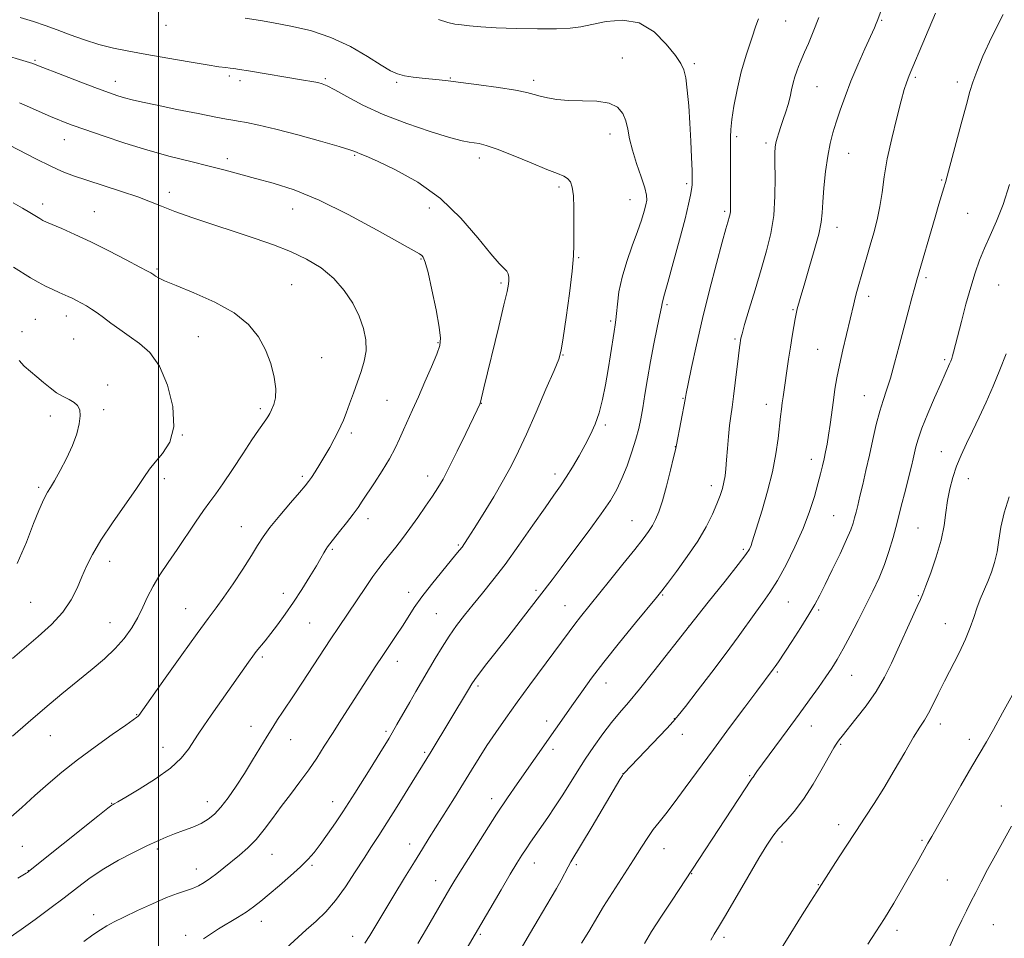
# Model space of a CAD drawing. Extents: x 2199800 to 2202700, y 352300 to 355200.
# Drawn here: x 2200458 to 2200758, y 352678 to 352959 of the extents above; entities that cross this region are included whole.
import ezdxf

# ---------------------------------------------------------------- set-up
doc = ezdxf.new("R2010")
doc.units = 0
doc.header["$MEASUREMENT"] = 0
for name, color, linetype, lineweight in [('32000', 7, 'Continuous', 0), ('DTM SPOT ELEVATION', 2, 'Continuous', 13), ('INDEX CONTOUR', 41, 'Continuous', 13), ('INTERMEDIATE CONTOUR', 44, 'Continuous', 0)]:
    doc.layers.add(name, color=color, linetype=linetype, lineweight=lineweight)

msp = doc.modelspace()

# ---------------------------------------------------------------- linework, layer by layer
at = {"layer": '32000', "flags": 128}
msp.add_lwpolyline([(2200500, 352500), (2200500, 355000)], dxfattribs=at)
at = {"layer": 'DTM SPOT ELEVATION'}
for p in [(2200691.62, 352958.18, 1190.91), (2200721.03, 352958.38, 1194.14), (2200502.32, 352956.87, 1185.4), (2200462.27, 352946.16, 1182.17), (2200641.73, 352946.87, 1186.7), (2200663.72, 352945.22, 1188.29), (2200486.84, 352939.75, 1182.61), (2200521.63, 352941.4, 1183.69), (2200524.92, 352939.95, 1183.57), (2200550.97, 352940.62, 1184.2), (2200589.2, 352940.78, 1186.1), (2200614.68, 352940.07, 1186.4), (2200731.27, 352940.96, 1196.25), (2200744.15, 352939.62, 1197.54), (2200572.79, 352939.52, 1185.78), (2200701.24, 352938.13, 1192.91), (2200471.24, 352921.95, 1179.25), (2200637.98, 352923.66, 1185.41), (2200676.67, 352922.86, 1190.3), (2200685.67, 352920.89, 1191.65), (2200521.05, 352916.18, 1180.49), (2200559.94, 352917.2, 1181.85), (2200598.01, 352916.38, 1183.51), (2200710.92, 352917.75, 1194.82), (2200739.36, 352909.57, 1197.86), (2200622.37, 352907.5, 1183.66), (2200661.38, 352908.48, 1187.7), (2200503.3, 352905.89, 1178.51), (2200644.14, 352903.6, 1185.21), (2200464.56, 352902.29, 1176.51), (2200540.97, 352900.78, 1179.2), (2200582.76, 352901.03, 1181.32), (2200480.37, 352899.97, 1176.94), (2200672.99, 352900.02, 1189.73), (2200747.27, 352899.38, 1198.97), (2200707.33, 352895.16, 1194.64), (2200580.24, 352885.47, 1179.88), (2200628.36, 352885.9, 1184.12), (2200499.51, 352882.41, 1176.21), (2200734.59, 352879.74, 1198.3), (2200540.73, 352877.63, 1176.99), (2200604.66, 352878.16, 1181.75), (2200756.8, 352877.48, 1201.03), (2200717.01, 352874.1, 1196.47), (2200655.42, 352871.55, 1188.23), (2200471.83, 352868.04, 1173.37), (2200693.86, 352869.97, 1193.85), (2200462.3, 352867.02, 1172.83), (2200638.21, 352866.57, 1185.76), (2200458.28, 352863.31, 1172.38), (2200512.19, 352861.74, 1175.09), (2200474.03, 352861.01, 1172.89), (2200585.44, 352859.89, 1179.88), (2200676.13, 352861.05, 1191.77), (2200623.58, 352856.1, 1184.07), (2200701.4, 352857.82, 1195.08), (2200549.89, 352855.3, 1176.71), (2200740.21, 352854.73, 1199.74), (2200484.45, 352846.97, 1172.41), (2200715.71, 352843.74, 1197.2), (2200569.86, 352842.26, 1179.07), (2200598.68, 352841.31, 1182.04), (2200660.32, 352842.85, 1189.91), (2200685.79, 352841.01, 1193.39), (2200466.9, 352837.5, 1171.66), (2200483.22, 352839.44, 1172.22), (2200531.13, 352839.74, 1175.69), (2200636.58, 352834.74, 1186.28), (2200507.3, 352831.72, 1174), (2200558.93, 352832.32, 1178.35), (2200657.96, 352828.09, 1189.97), (2200739.23, 352826.57, 1201.19), (2200699.52, 352824.26, 1195.43), (2200621.16, 352819.73, 1185.53), (2200501.76, 352818.29, 1174.47), (2200543.97, 352819.02, 1177.7), (2200582.22, 352819.14, 1181.42), (2200747.47, 352818.29, 1202.75), (2200463.37, 352815.67, 1171.72), (2200668.99, 352816.16, 1191.48), (2200564.03, 352806.12, 1180.51), (2200644.75, 352805.5, 1189.14), (2200706.37, 352807.01, 1197.02), (2200525.29, 352803.7, 1177.25), (2200732.08, 352803.22, 1201.02), (2200553.12, 352796.69, 1180.2), (2200591.64, 352798.03, 1183.81), (2200678.75, 352796.76, 1193.72), (2200485.06, 352793.02, 1174.58), (2200538.13, 352783.3, 1179.42), (2200576.44, 352783.61, 1183.45), (2200615.39, 352784.15, 1187.73), (2200460.89, 352780.56, 1172.92), (2200654.08, 352782.75, 1192.14), (2200692.52, 352780.62, 1196.92), (2200732.21, 352782.52, 1201.87), (2200508.27, 352778.59, 1177.21), (2200624.24, 352779.47, 1189.19), (2200701.79, 352778.17, 1198.24), (2200485.22, 352774.34, 1175.22), (2200546.15, 352774.24, 1180.99), (2200584.93, 352777.04, 1185.04), (2200662.15, 352773.32, 1194), (2200740.49, 352773.97, 1203.21), (2200531.71, 352763.86, 1180.28), (2200573, 352762.52, 1184.59), (2200689.09, 352759.27, 1198.2), (2200711.8, 352758.27, 1200.84), (2200597.62, 352755, 1188.28), (2200636.73, 352755.92, 1192.66), (2200493.32, 352746.22, 1177.92), (2200618.59, 352744.27, 1191.47), (2200657.61, 352744.93, 1195.95), (2200528.27, 352742.63, 1181.33), (2200569.51, 352741.08, 1185.68), (2200699.52, 352742.69, 1200.7), (2200738.96, 352743.37, 1204.53), (2200466.92, 352739.79, 1176.81), (2200540.39, 352738.59, 1182.8), (2200660.12, 352740.23, 1196.61), (2200747.81, 352738.68, 1205.51), (2200501.41, 352736.18, 1179.28), (2200620.52, 352735.65, 1192.42), (2200708.44, 352737.11, 1202.16), (2200581.34, 352734.73, 1187.76), (2200641.98, 352728.16, 1195.99), (2200680.7, 352727.58, 1199.87), (2200601.8, 352720.56, 1191.44), (2200485.69, 352719.09, 1179.94), (2200514.93, 352719.6, 1181.36), (2200553.23, 352719.64, 1185.33), (2200757.61, 352718.27, 1207.41), (2200707.87, 352712.58, 1203.47), (2200458.33, 352705.97, 1179.03), (2200499.6, 352705.18, 1182.29), (2200576.78, 352706.7, 1189.4), (2200654.47, 352705.2, 1198.74), (2200690.53, 352707.25, 1202.46), (2200733.29, 352707.75, 1205.8), (2200534.73, 352703.56, 1184.83), (2200511.57, 352699.07, 1183.32), (2200546.92, 352700.14, 1186.24), (2200614.88, 352700.86, 1194.68), (2200627.73, 352700.33, 1196.29), (2200460.16, 352698.49, 1179.96), (2200662.94, 352697.6, 1200.07), (2200584.7, 352695.51, 1191.27), (2200701.65, 352694.19, 1203.93), (2200741.03, 352695.62, 1207.07), (2200480.18, 352685.06, 1183.46), (2200531.4, 352682.99, 1186.64), (2200755.15, 352681.97, 1208.9), (2200508.25, 352678.78, 1185.55), (2200559.31, 352678.45, 1189.36), (2200598.33, 352679.06, 1194.21), (2200672.84, 352678.18, 1202.37), (2200725.72, 352680.33, 1206.45)]:
    msp.add_point(p, dxfattribs=at)
at = {"layer": 'INDEX CONTOUR'}
for points in [[(2200683.335, 352958.833, 1190), (2200682.573, 352956.712, 1190), (2200681.281, 352953.005, 1190), (2200679.688, 352948.118, 1190), (2200678.111, 352942.663, 1190), (2200676.818, 352937.22, 1190), (2200675.863, 352932.229, 1190), (2200675.244, 352928.098, 1190), (2200674.941, 352925.062, 1190), (2200674.851, 352922.672, 1190), (2200674.849, 352920.307, 1190), (2200674.833, 352917.497, 1190), (2200674.769, 352911.252, 1190), (2200674.757, 352908.362, 1190), (2200674.764, 352905.829, 1190), (2200674.813, 352900.923, 1190), (2200674.774, 352900.003, 1190), (2200674.671, 352899.25, 1190), (2200674.506, 352898.554, 1190), (2200673.978, 352896.758, 1190), (2200673.39, 352894.663, 1190), (2200672.293, 352890.633, 1190), (2200670.55, 352884.125, 1190), (2200668.423, 352875.96, 1190), (2200666.265, 352867.299, 1190), (2200664.385, 352859.206, 1190), (2200662.893, 352852.359, 1190), (2200661.849, 352847.337, 1190), (2200661.259, 352844.406, 1190), (2200660.911, 352842.57, 1190), (2200658.304, 352828.679, 1190), (2200657.982, 352827.165, 1190), (2200657.43, 352824.839, 1190), (2200656.462, 352820.894, 1190), (2200655.236, 352816.087, 1190), (2200653.991, 352811.564, 1190), (2200652.908, 352808.205, 1190), (2200651.93, 352805.825, 1190), (2200650.937, 352803.972, 1190), (2200649.77, 352802.181, 1190), (2200648.097, 352799.931, 1190), (2200645.544, 352796.69, 1190), (2200641.93, 352792.173, 1190), (2200637.84, 352787.091, 1190), (2200628.992, 352776.151, 1190), (2200627.215, 352773.871, 1190), (2200625.48, 352771.54, 1190), (2200620.836, 352765.174, 1190), (2200613.521, 352755.302, 1190), (2200609.639, 352750.013, 1190), (2200606.145, 352745.148, 1190), (2200603.077, 352740.743, 1190), (2200600.384, 352736.724, 1190), (2200597.984, 352732.978, 1190), (2200595.67, 352729.25, 1190), (2200593.202, 352725.242, 1190), (2200590.43, 352720.787, 1190), (2200582.731, 352708.53, 1190), (2200580.627, 352705.156, 1190), (2200578.207, 352701.23, 1190), (2200575.196, 352696.301, 1190), (2200571.925, 352690.914, 1190), (2200568.878, 352685.867, 1190), (2200564.556, 352678.668, 1190), (2200563.101, 352676.32, 1190)], [(2200457.503, 352933.197, 1180), (2200460.593, 352931.886, 1180), (2200467.223, 352928.958, 1180), (2200469.04, 352928.182, 1180), (2200470.999, 352927.39, 1180), (2200473.627, 352926.401, 1180), (2200477.524, 352925.01, 1180), (2200483.064, 352923.096, 1180), (2200489.729, 352920.894, 1180), (2200496.775, 352918.723, 1180), (2200503.558, 352916.839, 1180), (2200509.826, 352915.236, 1180), (2200515.426, 352913.843, 1180), (2200520.317, 352912.587, 1180), (2200529.637, 352910.115, 1180), (2200535.033, 352908.651, 1180), (2200541.41, 352906.582, 1180), (2200549.068, 352903.447, 1180), (2200557.978, 352899.056, 1180), (2200566.798, 352894.303, 1180), (2200579.773, 352887.032, 1180), (2200580.435, 352886.578, 1180), (2200580.92, 352885.985, 1180), (2200581.527, 352884.488, 1180), (2200582.391, 352881.305, 1180), (2200583.569, 352876.061, 1180), (2200584.808, 352869.978, 1180), (2200585.779, 352864.685, 1180), (2200586.201, 352861.31, 1180), (2200585.973, 352859.001, 1180), (2200585.043, 352856.409, 1180), (2200583.429, 352852.55, 1180), (2200581.429, 352847.901, 1180), (2200579.411, 352843.303, 1180), (2200577.668, 352839.415, 1180), (2200574.89, 352833.273, 1180), (2200573.658, 352830.503, 1180), (2200572.291, 352827.617, 1180), (2200570.561, 352824.393, 1180), (2200568.349, 352820.733, 1180), (2200565.972, 352817.034, 1180), (2200562.285, 352811.434, 1180), (2200560.965, 352809.496, 1180), (2200559.462, 352807.438, 1180), (2200557.49, 352804.883, 1180), (2200555.359, 352802.195, 1180), (2200552.336, 352798.452, 1180), (2200551.621, 352797.528, 1180), (2200551.1, 352796.732, 1180), (2200550.503, 352795.676, 1180), (2200549.616, 352794.08, 1180), (2200548.239, 352791.691, 1180), (2200546.247, 352788.38, 1180), (2200543.826, 352784.504, 1180), (2200541.241, 352780.543, 1180), (2200538.725, 352776.903, 1180), (2200536.388, 352773.702, 1180), (2200534.311, 352770.986, 1180), (2200532.553, 352768.773, 1180), (2200529.874, 352765.462, 1180), (2200528.794, 352764.046, 1180), (2200527.473, 352762.216, 1180), (2200516.092, 352746.056, 1180), (2200513.798, 352742.754, 1180), (2200512.115, 352740.262, 1180), (2200509.123, 352735.637, 1180), (2200506.957, 352732.93, 1180), (2200503.688, 352729.887, 1180), (2200499.103, 352726.568, 1180), (2200494.128, 352723.408, 1180), (2200489.973, 352720.937, 1180), (2200487.538, 352719.528, 1180), (2200486.473, 352718.936, 1180), (2200486.117, 352718.76, 1180), (2200485.764, 352718.544, 1180), (2200484.526, 352717.601, 1180), (2200481.47, 352715.185, 1180), (2200460.295, 352698.282, 1180), (2200459.913, 352698.007, 1180), (2200459.512, 352697.749, 1180), (2200457, 352696.189, 1180)], [(2200760.039, 352908.249, 1200), (2200758.086, 352902.144, 1200), (2200756.111, 352896.991, 1200), (2200754.197, 352892.625, 1200), (2200752.453, 352888.766, 1200), (2200750.946, 352885.109, 1200), (2200749.58, 352881.27, 1200), (2200748.212, 352876.846, 1200), (2200746.761, 352871.647, 1200), (2200745.363, 352866.353, 1200), (2200742.973, 352857.007, 1200), (2200742.666, 352855.892, 1200), (2200742.398, 352855.049, 1200), (2200742.102, 352854.266, 1200), (2200741.727, 352853.386, 1200), (2200740.364, 352850.342, 1200), (2200739.046, 352847.363, 1200), (2200737.176, 352843.074, 1200), (2200735.112, 352838.214, 1200), (2200733.32, 352833.757, 1200), (2200732.146, 352830.44, 1200), (2200731.464, 352828.06, 1200), (2200730.616, 352824.343, 1200), (2200730.088, 352822.115, 1200), (2200729.327, 352819.039, 1200), (2200728.26, 352814.838, 1200), (2200726.999, 352809.941, 1200), (2200725.7, 352804.949, 1200), (2200724.469, 352800.341, 1200), (2200723.226, 352796.092, 1200), (2200721.842, 352792.053, 1200), (2200720.209, 352788.071, 1200), (2200718.315, 352783.984, 1200), (2200716.163, 352779.63, 1200), (2200713.794, 352774.952, 1200), (2200711.406, 352770.336, 1200), (2200709.23, 352766.277, 1200), (2200707.407, 352763.098, 1200), (2200705.733, 352760.43, 1200), (2200703.91, 352757.731, 1200), (2200701.688, 352754.544, 1200), (2200698.987, 352750.75, 1200), (2200695.77, 352746.311, 1200), (2200692.107, 352741.33, 1200), (2200682.842, 352728.862, 1200), (2200682.405, 352728.245, 1200), (2200681.699, 352727.139, 1200), (2200681.452, 352726.798, 1200), (2200680.786, 352725.835, 1200), (2200679.268, 352723.562, 1200), (2200656.94, 352689.536, 1200), (2200653.712, 352684.583, 1200), (2200650.71, 352679.885, 1200), (2200648.484, 352676.238, 1200)]]:
    msp.add_polyline3d(points, dxfattribs=at)
at = {"layer": 'INTERMEDIATE CONTOUR'}
for points in [[(2200725.533, 352973.989, 1194), (2200719.656, 352958.174, 1194), (2200719.358, 352957.457, 1194), (2200718.766, 352956.106, 1194), (2200715.886, 352949.702, 1194), (2200713.749, 352944.857, 1194), (2200711.617, 352939.798, 1194), (2200709.798, 352935.118, 1194), (2200708.305, 352930.94, 1194), (2200707.081, 352927.269, 1194), (2200706.07, 352924.02, 1194), (2200705.226, 352920.745, 1194), (2200704.502, 352916.903, 1194), (2200703.869, 352912.186, 1194), (2200703.354, 352907.214, 1194), (2200703.003, 352902.838, 1194), (2200702.798, 352899.585, 1194), (2200702.486, 352896.7, 1194), (2200701.754, 352893.099, 1194), (2200700.415, 352888.082, 1194), (2200698.779, 352882.481, 1194), (2200697.285, 352877.502, 1194), (2200696.269, 352874.069, 1194), (2200695.669, 352871.963, 1194), (2200695.323, 352870.678, 1194), (2200695.083, 352869.725, 1194), (2200694.859, 352868.689, 1194), (2200694.576, 352867.172, 1194), (2200694.177, 352864.88, 1194), (2200693.684, 352861.922, 1194), (2200693.137, 352858.509, 1194), (2200692.578, 352854.872, 1194), (2200690.875, 352843.371, 1194), (2200690.607, 352841.478, 1194), (2200690.355, 352839.584, 1194), (2200690.088, 352837.362, 1194), (2200689.353, 352830.621, 1194), (2200688.697, 352825.896, 1194), (2200687.653, 352820.429, 1194), (2200686.153, 352814.475, 1194), (2200684.486, 352808.729, 1194), (2200681.474, 352799.009, 1194), (2200681.08, 352797.855, 1194), (2200680.607, 352796.814, 1194), (2200679.511, 352795.142, 1194), (2200677.177, 352792.057, 1194), (2200673.202, 352787.03, 1194), (2200668.026, 352780.548, 1194), (2200662.298, 352773.345, 1194), (2200651.398, 352759.487, 1194), (2200646.988, 352753.974, 1194), (2200643.608, 352749.927, 1194), (2200640.918, 352746.792, 1194), (2200638.437, 352743.796, 1194), (2200635.795, 352740.337, 1194), (2200633.056, 352736.503, 1194), (2200630.396, 352732.553, 1194), (2200627.943, 352728.705, 1194), (2200625.646, 352724.999, 1194), (2200623.408, 352721.43, 1194), (2200621.168, 352718.011, 1194), (2200618.991, 352714.812, 1194), (2200613.688, 352707.184, 1194), (2200612.33, 352705.183, 1194), (2200611.051, 352703.228, 1194), (2200609.553, 352700.825, 1194), (2200607.49, 352697.4, 1194), (2200604.674, 352692.656, 1194), (2200590.526, 352668.557, 1194)], [(2200457.74, 352959.327, 1184), (2200461.743, 352958.043, 1184), (2200465.345, 352956.798, 1184), (2200468.999, 352955.468, 1184), (2200473.045, 352953.978, 1184), (2200477.383, 352952.454, 1184), (2200481.8, 352951.072, 1184), (2200486.193, 352949.954, 1184), (2200490.907, 352948.982, 1184), (2200496.39, 352947.987, 1184), (2200502.834, 352946.857, 1184), (2200509.366, 352945.734, 1184), (2200514.848, 352944.82, 1184), (2200518.448, 352944.258, 1184), (2200520.556, 352943.968, 1184), (2200521.868, 352943.811, 1184), (2200523.058, 352943.654, 1184), (2200524.727, 352943.4, 1184), (2200527.452, 352942.956, 1184), (2200544.347, 352940.134, 1184), (2200546.859, 352939.703, 1184), (2200548.644, 352939.374, 1184), (2200550.017, 352939.045, 1184), (2200551.55, 352938.433, 1184), (2200553.877, 352937.203, 1184), (2200557.511, 352935.14, 1184), (2200562.482, 352932.488, 1184), (2200568.697, 352929.607, 1184), (2200575.879, 352926.838, 1184), (2200583.02, 352924.439, 1184), (2200588.929, 352922.651, 1184), (2200592.752, 352921.625, 1184), (2200594.985, 352921.159, 1184), (2200596.463, 352920.959, 1184), (2200597.976, 352920.734, 1184), (2200600.137, 352920.187, 1184), (2200603.517, 352919.021, 1184), (2200608.388, 352917.086, 1184), (2200613.836, 352914.835, 1184), (2200618.65, 352912.867, 1184), (2200621.912, 352911.615, 1184), (2200623.86, 352910.837, 1184), (2200625.029, 352910.124, 1184), (2200625.86, 352909.087, 1184), (2200626.447, 352907.408, 1184), (2200626.797, 352904.792, 1184), (2200626.931, 352901.114, 1184), (2200626.936, 352896.951, 1184), (2200626.916, 352893.049, 1184), (2200626.925, 352889.834, 1184), (2200626.821, 352886.451, 1184), (2200626.408, 352881.722, 1184), (2200625.577, 352874.976, 1184), (2200624.556, 352867.568, 1184), (2200623.653, 352861.36, 1184), (2200623.035, 352857.579, 1184)], [(2200526.518, 352959.117, 1186), (2200531.192, 352958.329, 1186), (2200535.185, 352957.645, 1186), (2200540.418, 352956.687, 1186), (2200546.447, 352955.277, 1186), (2200552.698, 352953.204, 1186), (2200558.634, 352950.401, 1186), (2200563.858, 352947.369, 1186), (2200568.014, 352944.748, 1186), (2200570.917, 352943.022, 1186), (2200573.082, 352942.033, 1186), (2200575.196, 352941.465, 1186), (2200577.773, 352941.05, 1186), (2200580.614, 352940.718, 1186), (2200585.786, 352940.207, 1186), (2200588.548, 352939.9, 1186), (2200592.434, 352939.422, 1186), (2200597.889, 352938.709, 1186), (2200603.911, 352937.869, 1186), (2200609.139, 352937.053, 1186), (2200612.588, 352936.374, 1186), (2200614.78, 352935.797, 1186), (2200616.613, 352935.249, 1186), (2200618.853, 352934.687, 1186), (2200621.72, 352934.196, 1186), (2200625.312, 352933.892, 1186), (2200629.581, 352933.809, 1186), (2200633.945, 352933.666, 1186), (2200637.688, 352933.103, 1186), (2200640.269, 352931.849, 1186), (2200641.854, 352929.994, 1186), (2200642.786, 352927.722, 1186), (2200643.397, 352925.157, 1186), (2200643.979, 352922.202, 1186), (2200644.816, 352918.705, 1186), (2200646.078, 352914.649, 1186), (2200647.475, 352910.59, 1186), (2200648.605, 352907.219, 1186), (2200649.159, 352905.002, 1186), (2200649.205, 352903.5, 1186), (2200648.905, 352902.044, 1186), (2200648.377, 352900.062, 1186), (2200647.567, 352897.367, 1186), (2200646.381, 352893.862, 1186), (2200644.797, 352889.544, 1186), (2200643.101, 352884.757, 1186), (2200641.655, 352879.936, 1186), (2200640.727, 352875.484, 1186), (2200640.224, 352871.685, 1186), (2200639.959, 352868.792, 1186), (2200639.764, 352866.879, 1186), (2200639.542, 352865.315, 1186), (2200639.216, 352863.288, 1186), (2200638.1, 352856.193, 1186), (2200637.375, 352851.694, 1186), (2200636.582, 352847.051, 1186), (2200635.693, 352842.553, 1186), (2200634.669, 352838.467, 1186), (2200633.469, 352834.96, 1186), (2200632.061, 352831.798, 1186), (2200630.41, 352828.645, 1186), (2200628.517, 352825.272, 1186), (2200626.525, 352821.884, 1186), (2200624.613, 352818.796, 1186), (2200622.843, 352816.134, 1186), (2200620.846, 352813.283, 1186), (2200618.142, 352809.445, 1186), (2200614.428, 352804.118, 1186), (2200610.141, 352798.011, 1186), (2200605.894, 352792.135, 1186), (2200602.177, 352787.27, 1186), (2200598.972, 352783.293, 1186), (2200596.133, 352779.849, 1186), (2200593.534, 352776.624, 1186), (2200591.113, 352773.454, 1186), (2200588.827, 352770.21, 1186), (2200586.64, 352766.808, 1186), (2200584.536, 352763.324, 1186), (2200578.628, 352753.302, 1186), (2200576.763, 352750.064, 1186), (2200572.88, 352743.143, 1186), (2200570.502, 352739.062, 1186), (2200567.675, 352734.423, 1186), (2200564.719, 352729.691, 1186), (2200559.98, 352722.161, 1186), (2200558.208, 352719.375, 1186), (2200556.332, 352716.52, 1186), (2200554.066, 352713.188, 1186), (2200551.633, 352709.7, 1186), (2200549.381, 352706.561, 1186), (2200547.521, 352704.105, 1186), (2200545.7, 352701.998, 1186), (2200543.424, 352699.738, 1186), (2200540.38, 352696.983, 1186), (2200536.973, 352694.024, 1186), (2200533.789, 352691.311, 1186), (2200531.239, 352689.174, 1186), (2200529.053, 352687.451, 1186), (2200526.782, 352685.857, 1186), (2200524.106, 352684.171, 1186), (2200518.379, 352680.723, 1186), (2200515.877, 352679.141, 1186), (2200513.713, 352677.714, 1186)], [(2200585.612, 352958.649, 1188), (2200588.377, 352957.744, 1188), (2200590.511, 352957.293, 1188), (2200592.568, 352957.029, 1188), (2200595.078, 352956.735, 1188), (2200598.472, 352956.418, 1188), (2200603.156, 352956.134, 1188), (2200609.263, 352955.934, 1188), (2200615.831, 352955.841, 1188), (2200621.623, 352955.87, 1188), (2200625.791, 352956.049, 1188), (2200629.036, 352956.445, 1188), (2200632.448, 352957.143, 1188), (2200636.83, 352958.063, 1188), (2200641.853, 352958.506, 1188), (2200646.902, 352957.616, 1188), (2200651.433, 352954.88, 1188), (2200655.183, 352951.163, 1188), (2200657.958, 352947.672, 1188), (2200659.664, 352945.252, 1188), (2200660.591, 352943.29, 1188), (2200661.132, 352940.813, 1188), (2200661.604, 352937.084, 1188), (2200662.047, 352932.318, 1188), (2200662.425, 352926.972, 1188), (2200662.715, 352921.518, 1188), (2200662.917, 352916.503, 1188), (2200663.04, 352912.491, 1188), (2200663.091, 352909.848, 1188), (2200663.054, 352908.142, 1188), (2200662.914, 352906.741, 1188), (2200662.62, 352905.005, 1188), (2200662.016, 352902.254, 1188), (2200660.908, 352897.797, 1188), (2200659.219, 352891.351, 1188), (2200657.317, 352884.263, 1188), (2200655.683, 352878.284, 1188), (2200654.678, 352874.719, 1188), (2200654, 352872.416, 1188), (2200653.882, 352871.85, 1188), (2200653.673, 352870.718, 1188), (2200653.22, 352868.412, 1188), (2200652.424, 352864.534, 1188), (2200651.413, 352859.546, 1188), (2200650.37, 352854.123, 1188), (2200649.446, 352848.862, 1188), (2200648.66, 352844.064, 1188), (2200648.001, 352839.956, 1188), (2200647.429, 352836.629, 1188), (2200646.795, 352833.633, 1188), (2200645.918, 352830.383, 1188), (2200644.681, 352826.485, 1188), (2200643.197, 352822.299, 1188), (2200641.637, 352818.376, 1188), (2200640.064, 352815.04, 1188), (2200638.106, 352811.705, 1188), (2200635.285, 352807.562, 1188), (2200631.35, 352802.125, 1188), (2200626.974, 352796.23, 1188), (2200623.063, 352791.039, 1188), (2200620.252, 352787.364, 1188), (2200613.26, 352778.387, 1188), (2200606.703, 352769.925, 1188), (2200600.369, 352761.793, 1188), (2200598.085, 352758.838, 1188), (2200596.691, 352756.97, 1188), (2200595.764, 352755.586, 1188), (2200594.731, 352753.879, 1188), (2200583.371, 352734.989, 1188), (2200576.224, 352723.406, 1188), (2200572.954, 352718.141, 1188), (2200569.823, 352713.171, 1188), (2200567.281, 352709.244, 1188), (2200565.08, 352705.9, 1188), (2200562.799, 352702.372, 1188), (2200560.121, 352698.13, 1188), (2200557.149, 352693.578, 1188), (2200554.09, 352689.355, 1188), (2200551.104, 352685.927, 1188), (2200548.156, 352683.069, 1188), (2200545.164, 352680.383, 1188), (2200539.018, 352674.786, 1188)], [(2200701.751, 352959.251, 1192), (2200700.067, 352954.933, 1192), (2200698.605, 352951.376, 1192), (2200697.448, 352948.673, 1192), (2200696.072, 352945.52, 1192), (2200695.581, 352944.316, 1192), (2200695.05, 352942.883, 1192), (2200694.493, 352941.189, 1192), (2200693.961, 352939.282, 1192), (2200693.481, 352937.212, 1192), (2200692.995, 352935.017, 1192), (2200692.423, 352932.738, 1192), (2200691.713, 352930.422, 1192), (2200690.935, 352928.15, 1192), (2200690.185, 352926.011, 1192), (2200689.547, 352924.081, 1192), (2200689.041, 352922.389, 1192), (2200688.672, 352920.955, 1192), (2200688.443, 352919.669, 1192), (2200688.343, 352917.921, 1192), (2200688.358, 352914.971, 1192), (2200688.44, 352910.351, 1192), (2200688.403, 352904.654, 1192), (2200688.026, 352898.739, 1192), (2200687.146, 352893.245, 1192), (2200685.818, 352887.918, 1192), (2200684.152, 352882.277, 1192), (2200682.293, 352876.094, 1192), (2200680.518, 352870.133, 1192), (2200679.123, 352865.406, 1192), (2200678.327, 352862.622, 1192), (2200677.983, 352861.284, 1192), (2200677.856, 352860.591, 1192), (2200677.74, 352859.797, 1192), (2200677.554, 352858.386, 1192), (2200677.251, 352855.898, 1192), (2200676.273, 352847.663, 1192), (2200675.742, 352843.491, 1192), (2200675.276, 352840.225, 1192), (2200674.874, 352837.481, 1192), (2200674.516, 352834.618, 1192), (2200674.187, 352831.187, 1192), (2200673.888, 352827.513, 1192), (2200673.624, 352824.114, 1192), (2200673.389, 352821.379, 1192), (2200673.137, 352819.176, 1192), (2200672.809, 352817.248, 1192), (2200672.344, 352815.339, 1192), (2200671.659, 352813.215, 1192), (2200670.669, 352810.649, 1192), (2200669.28, 352807.458, 1192), (2200667.368, 352803.648, 1192), (2200664.804, 352799.273, 1192), (2200661.59, 352794.497, 1192), (2200658.274, 352789.935, 1192), (2200655.537, 352786.314, 1192), (2200653.772, 352784.018, 1192), (2200652.205, 352782.057, 1192), (2200645.771, 352774.23, 1192), (2200640.875, 352768.224, 1192), (2200636.125, 352762.275, 1192), (2200632.322, 352757.314, 1192), (2200629.33, 352753.222, 1192), (2200626.783, 352749.616, 1192), (2200609.595, 352725.035, 1192), (2200606.645, 352720.736, 1192), (2200603.317, 352715.743, 1192), (2200599.601, 352709.998, 1192), (2200595.918, 352704.19, 1192), (2200592.798, 352699.199, 1192), (2200590.605, 352695.639, 1192), (2200589.047, 352693.044, 1192), (2200581.875, 352680.748, 1192), (2200579.204, 352676.215, 1192)], [(2200737.412, 352960.592, 1196), (2200734.406, 352953.408, 1196), (2200729.419, 352941.587, 1196), (2200728.975, 352940.486, 1196), (2200728.545, 352939.275, 1196), (2200727.928, 352937.262, 1196), (2200726.972, 352933.822, 1196), (2200725.604, 352928.603, 1196), (2200724.079, 352922.348, 1196), (2200722.735, 352916.075, 1196), (2200721.808, 352910.586, 1196), (2200721.14, 352905.819, 1196), (2200720.475, 352901.498, 1196), (2200719.615, 352897.394, 1196), (2200718.601, 352893.472, 1196), (2200717.537, 352889.746, 1196), (2200714.736, 352880.137, 1196), (2200714.034, 352877.654, 1196), (2200713.447, 352875.501, 1196), (2200712.947, 352873.59, 1196), (2200712.49, 352871.765, 1196), (2200710.227, 352862.418, 1196), (2200709.104, 352857.661, 1196), (2200708.076, 352853.052, 1196), (2200707.306, 352849.143, 1196), (2200706.734, 352845.699, 1196), (2200706.248, 352842.294, 1196), (2200705.263, 352834.938, 1196), (2200704.778, 352831.584, 1196), (2200704.318, 352828.827, 1196), (2200703.87, 352826.524, 1196), (2200703.418, 352824.427, 1196), (2200702.932, 352822.285, 1196), (2200702.334, 352819.825, 1196), (2200701.531, 352816.772, 1196), (2200700.431, 352812.918, 1196), (2200698.944, 352808.324, 1196), (2200696.978, 352803.117, 1196), (2200694.512, 352797.505, 1196), (2200691.801, 352792.002, 1196), (2200689.171, 352787.2, 1196), (2200686.857, 352783.493, 1196), (2200684.727, 352780.471, 1196), (2200682.558, 352777.528, 1196), (2200677.192, 352770.018, 1196), (2200673.529, 352765.014, 1196), (2200669.093, 352759.152, 1196), (2200664.61, 352753.338, 1196), (2200661.003, 352748.7, 1196), (2200658.845, 352745.95, 1196), (2200657.328, 352744.159, 1196), (2200655.297, 352741.983, 1196), (2200642.189, 352728.24, 1196), (2200641.98, 352727.982, 1196), (2200641.753, 352727.622, 1196), (2200640.996, 352726.354, 1196), (2200632.495, 352711.989, 1196), (2200629.28, 352706.594, 1196), (2200626.005, 352701.19, 1196), (2200625.149, 352699.682, 1196), (2200623.045, 352695.624, 1196), (2200621.669, 352693.079, 1196), (2200620.048, 352690.279, 1196), (2200616.057, 352683.625, 1196), (2200613.708, 352679.641, 1196), (2200611.26, 352675.435, 1196)], [(2200758.161, 352960.18, 1198), (2200754.636, 352953.426, 1198), (2200751.966, 352947.467, 1198), (2200750.094, 352942.782, 1198), (2200748.894, 352939.536, 1198), (2200747.978, 352936.636, 1198), (2200746.882, 352932.676, 1198), (2200745.301, 352926.769, 1198), (2200741.059, 352910.836, 1198), (2200740.504, 352908.837, 1198), (2200740.039, 352907.27, 1198), (2200738.522, 352902.24, 1198), (2200737.347, 352898.267, 1198), (2200731.796, 352879.077, 1198), (2200731.175, 352876.884, 1198), (2200730.266, 352873.625, 1198), (2200729.097, 352869.357, 1198), (2200727.766, 352864.361, 1198), (2200726.365, 352858.959, 1198), (2200724.973, 352853.662, 1198), (2200723.666, 352849.023, 1198), (2200722.497, 352845.39, 1198), (2200721.426, 352842.266, 1198), (2200720.395, 352838.947, 1198), (2200719.354, 352834.903, 1198), (2200718.301, 352830.308, 1198), (2200717.245, 352825.511, 1198), (2200716.202, 352820.845, 1198), (2200715.226, 352816.579, 1198), (2200714.379, 352812.967, 1198), (2200713.705, 352810.177, 1198), (2200713.171, 352808.048, 1198), (2200712.727, 352806.332, 1198), (2200712.279, 352804.728, 1198), (2200711.566, 352802.71, 1198), (2200710.288, 352799.695, 1198), (2200708.277, 352795.368, 1198), (2200705.921, 352790.47, 1198), (2200703.743, 352786.008, 1198), (2200702.092, 352782.676, 1198), (2200700.616, 352779.906, 1198), (2200698.789, 352776.819, 1198), (2200696.275, 352772.829, 1198), (2200693.498, 352768.535, 1198), (2200689.449, 352762.38, 1198), (2200688.481, 352760.946, 1198), (2200687.858, 352760.06, 1198), (2200682.828, 352753.389, 1198), (2200679.179, 352748.524, 1198), (2200674.517, 352742.279, 1198), (2200669.576, 352735.598, 1198), (2200660.965, 352723.787, 1198), (2200657.623, 352719.282, 1198), (2200655.015, 352715.929, 1198), (2200652.958, 352713.365, 1198), (2200651.21, 352711.102, 1198), (2200649.521, 352708.677, 1198), (2200647.599, 352705.712, 1198), (2200645.144, 352701.851, 1198), (2200638.743, 352691.848, 1198), (2200635.999, 352687.516, 1198), (2200634.236, 352684.638, 1198), (2200631.48, 352679.963, 1198), (2200629.268, 352676.313, 1198)], [(2200452.083, 352948.058, 1182), (2200459.511, 352945.844, 1182), (2200461.55, 352945.204, 1182), (2200463.351, 352944.549, 1182), (2200470.761, 352941.663, 1182), (2200476.273, 352939.532, 1182), (2200481.352, 352937.589, 1182), (2200484.995, 352936.234, 1182), (2200487.535, 352935.357, 1182), (2200489.641, 352934.723, 1182), (2200491.965, 352934.115, 1182), (2200495.083, 352933.395, 1182), (2200499.558, 352932.444, 1182), (2200505.606, 352931.213, 1182), (2200512.08, 352929.92, 1182), (2200517.488, 352928.854, 1182), (2200520.782, 352928.218, 1182), (2200522.693, 352927.872, 1182), (2200524.39, 352927.59, 1182), (2200526.899, 352927.157, 1182), (2200530.638, 352926.404, 1182), (2200535.871, 352925.173, 1182), (2200542.569, 352923.409, 1182), (2200549.514, 352921.472, 1182), (2200555.188, 352919.826, 1182), (2200558.495, 352918.814, 1182), (2200560.014, 352918.294, 1182), (2200560.745, 352918.006, 1182), (2200561.637, 352917.665, 1182), (2200563.454, 352916.919, 1182), (2200566.908, 352915.392, 1182), (2200572.415, 352912.768, 1182), (2200579.198, 352908.971, 1182), (2200586.179, 352903.984, 1182), (2200592.432, 352897.985, 1182), (2200597.62, 352891.942, 1182), (2200601.556, 352887.025, 1182), (2200604.144, 352884.069, 1182), (2200605.658, 352882.586, 1182), (2200606.465, 352881.761, 1182), (2200606.884, 352880.92, 1182), (2200607.049, 352879.967, 1182), (2200607.053, 352878.948, 1182), (2200606.933, 352877.742, 1182), (2200606.516, 352875.553, 1182), (2200605.577, 352871.417, 1182), (2200604.006, 352864.845, 1182), (2200599.456, 352846.058, 1182), (2200598.43, 352841.754, 1182), (2200598.319, 352841.406, 1182), (2200598.203, 352841.137, 1182), (2200597.384, 352839.405, 1182), (2200593.903, 352832.141, 1182), (2200591.29, 352826.752, 1182), (2200588.831, 352821.798, 1182), (2200586.946, 352818.212, 1182), (2200585.38, 352815.535, 1182), (2200583.706, 352812.96, 1182), (2200581.61, 352809.876, 1182), (2200579.227, 352806.465, 1182), (2200576.802, 352803.1, 1182), (2200574.54, 352800.085, 1182), (2200572.483, 352797.443, 1182), (2200568.965, 352793.042, 1182), (2200567.319, 352790.916, 1182), (2200565.508, 352788.43, 1182), (2200563.412, 352785.386, 1182), (2200555.044, 352772.889, 1182), (2200552.709, 352769.374, 1182), (2200543.843, 352755.825, 1182), (2200541.446, 352752.219, 1182), (2200537.878, 352746.931, 1182), (2200536.404, 352744.723, 1182), (2200534.9, 352742.4, 1182), (2200533.177, 352739.634, 1182), (2200528.733, 352732.313, 1182), (2200526.226, 352728.265, 1182), (2200523.703, 352724.354, 1182), (2200521.279, 352720.827, 1182), (2200519.068, 352717.917, 1182), (2200517.114, 352715.774, 1182), (2200515.202, 352714.218, 1182), (2200513.049, 352712.984, 1182), (2200510.468, 352711.852, 1182), (2200507.648, 352710.775, 1182), (2200504.873, 352709.75, 1182), (2200502.306, 352708.741, 1182), (2200499.627, 352707.582, 1182), (2200496.397, 352706.072, 1182), (2200492.334, 352704.074, 1182), (2200487.786, 352701.679, 1182), (2200483.261, 352699.043, 1182), (2200479.131, 352696.283, 1182), (2200475.2, 352693.372, 1182), (2200471.142, 352690.247, 1182), (2200466.742, 352686.904, 1182), (2200462.252, 352683.572, 1182), (2200458.038, 352680.537, 1182), (2200454.323, 352677.954, 1182)], [(2200454.245, 352920.404, 1178), (2200462.66, 352916.026, 1178), (2200466.915, 352913.9, 1178), (2200470.549, 352912.258, 1178), (2200474.047, 352910.909, 1178), (2200478.128, 352909.529, 1178), (2200488.721, 352906.116, 1178), (2200493.674, 352904.434, 1178), (2200497.503, 352902.986, 1178), (2200500.93, 352901.598, 1178), (2200505.003, 352900.018, 1178), (2200510.471, 352898.074, 1178), (2200516.87, 352895.911, 1178), (2200523.437, 352893.754, 1178), (2200529.55, 352891.761, 1178), (2200535.165, 352889.825, 1178), (2200540.371, 352887.769, 1178), (2200545.23, 352885.435, 1178), (2200549.658, 352882.722, 1178), (2200553.539, 352879.544, 1178), (2200556.775, 352875.876, 1178), (2200559.36, 352871.929, 1178), (2200561.31, 352867.975, 1178), (2200562.635, 352864.234, 1178), (2200563.337, 352860.722, 1178), (2200563.412, 352857.404, 1178), (2200562.892, 352854.227, 1178), (2200561.942, 352851.083, 1178), (2200559.538, 352844.47, 1178), (2200558.37, 352841.208, 1178), (2200557.348, 352838.394, 1178), (2200556.511, 352836.236, 1178), (2200555.729, 352834.44, 1178), (2200554.827, 352832.595, 1178), (2200553.672, 352830.38, 1178), (2200552.306, 352827.876, 1178), (2200550.814, 352825.262, 1178), (2200549.292, 352822.722, 1178), (2200547.881, 352820.459, 1178), (2200546.733, 352818.678, 1178), (2200545.875, 352817.433, 1178), (2200544.863, 352816.165, 1178), (2200543.125, 352814.154, 1178), (2200540.32, 352810.941, 1178), (2200537.025, 352807.095, 1178), (2200534.043, 352803.443, 1178), (2200531.933, 352800.545, 1178), (2200530.267, 352797.913, 1178), (2200528.37, 352794.798, 1178), (2200525.769, 352790.71, 1178), (2200522.792, 352786.202, 1178), (2200519.968, 352782.091, 1178), (2200517.607, 352778.847, 1178), (2200515.144, 352775.58, 1178), (2200511.795, 352771.048, 1178), (2200507.118, 352764.529, 1178), (2200502.037, 352757.354, 1178), (2200494.029, 352745.976, 1178), (2200493.89, 352745.8, 1178), (2200493.724, 352745.633, 1178), (2200493.403, 352745.391, 1178), (2200489.987, 352743.022, 1178), (2200485.844, 352740.126, 1178), (2200480.621, 352736.396, 1178), (2200475.26, 352732.414, 1178), (2200470.495, 352728.64, 1178), (2200466.244, 352725.04, 1178), (2200462.214, 352721.464, 1178), (2200458.18, 352717.816, 1178), (2200454.162, 352714.258, 1178)], [(2200455.621, 352902.601, 1176), (2200458.458, 352901.018, 1176), (2200460.712, 352899.685, 1176), (2200463.687, 352897.828, 1176), (2200464.646, 352897.275, 1176), (2200465.759, 352896.746, 1176), (2200470.449, 352894.753, 1176), (2200474.405, 352893.007, 1176), (2200479.282, 352890.721, 1176), (2200484.796, 352887.969, 1176), (2200490.125, 352885.211, 1176), (2200494.312, 352883.002, 1176), (2200496.677, 352881.739, 1176), (2200497.654, 352881.199, 1176), (2200497.956, 352881.004, 1176), (2200498.54, 352880.586, 1176), (2200499.083, 352880.233, 1176), (2200499.996, 352879.703, 1176), (2200501.858, 352878.806, 1176), (2200505.348, 352877.323, 1176), (2200510.802, 352875.102, 1176), (2200517.184, 352872.266, 1176), (2200523.114, 352869.01, 1176), (2200527.524, 352865.492, 1176), (2200530.563, 352861.733, 1176), (2200532.693, 352857.718, 1176), (2200534.286, 352853.5, 1176), (2200535.359, 352849.403, 1176), (2200535.844, 352845.812, 1176), (2200535.726, 352843.023, 1176), (2200535.213, 352840.951, 1176), (2200534.57, 352839.419, 1176), (2200533.998, 352838.249, 1176), (2200533.445, 352837.261, 1176), (2200532.797, 352836.272, 1176), (2200530.587, 352833.192, 1176), (2200528.561, 352830.222, 1176), (2200525.735, 352825.932, 1176), (2200522.577, 352821.109, 1176), (2200519.694, 352816.791, 1176), (2200517.508, 352813.696, 1176), (2200515.7, 352811.262, 1176), (2200513.768, 352808.607, 1176), (2200511.334, 352805.077, 1176), (2200505.647, 352796.663, 1176), (2200502.896, 352792.661, 1176), (2200500.423, 352788.962, 1176), (2200498.336, 352785.507, 1176), (2200496.679, 352782.234, 1176), (2200495.229, 352779.063, 1176), (2200493.695, 352775.911, 1176), (2200491.829, 352772.721, 1176), (2200489.543, 352769.524, 1176), (2200486.79, 352766.377, 1176), (2200483.526, 352763.291, 1176), (2200479.719, 352760.092, 1176), (2200475.339, 352756.557, 1176), (2200470.418, 352752.544, 1176), (2200465.241, 352748.223, 1176), (2200460.149, 352743.839, 1176), (2200455.418, 352739.598, 1176)], [(2200455.702, 352882.953, 1174), (2200460.906, 352879.711, 1174), (2200463.181, 352878.387, 1174), (2200465.491, 352877.185, 1174), (2200467.71, 352876.129, 1174), (2200469.64, 352875.259, 1174), (2200472.404, 352874.04, 1174), (2200473.615, 352873.473, 1174), (2200474.963, 352872.795, 1174), (2200476.432, 352872.005, 1174), (2200477.961, 352871.125, 1174), (2200479.516, 352870.156, 1174), (2200481.201, 352869.019, 1174), (2200483.153, 352867.614, 1174), (2200485.474, 352865.882, 1174), (2200488.136, 352863.915, 1174), (2200491.077, 352861.849, 1174), (2200494.21, 352859.681, 1174), (2200497.348, 352856.87, 1174), (2200500.28, 352852.742, 1174), (2200502.755, 352846.935, 1174), (2200504.365, 352840.354, 1174), (2200504.667, 352834.22, 1174), (2200503.423, 352829.482, 1174), (2200501.258, 352826.009, 1174), (2200499.008, 352823.399, 1174), (2200497.25, 352821.196, 1174), (2200495.55, 352818.731, 1174), (2200493.224, 352815.282, 1174), (2200485.952, 352804.819, 1174), (2200482.41, 352799.494, 1174), (2200479.829, 352795.175, 1174), (2200478.016, 352791.616, 1174), (2200476.573, 352788.32, 1174), (2200475.11, 352784.885, 1174), (2200473.278, 352781.28, 1174), (2200470.735, 352777.563, 1174), (2200467.278, 352773.806, 1174), (2200463.267, 352770.121, 1174), (2200455.414, 352763.357, 1174)], [(2200623.035, 352857.579, 1184), (2200622.292, 352854.906, 1184), (2200620.867, 352851.386, 1184), (2200618.408, 352845.648, 1184), (2200615.376, 352838.66, 1184), (2200612.434, 352831.977, 1184), (2200610.049, 352826.731, 1184), (2200607.901, 352822.376, 1184), (2200605.477, 352817.944, 1184), (2200602.451, 352812.784, 1184), (2200599.255, 352807.521, 1184), (2200596.51, 352803.096, 1184), (2200594.674, 352800.198, 1184), (2200593.55, 352798.504, 1184), (2200592.778, 352797.441, 1184), (2200592.001, 352796.458, 1184), (2200590.886, 352795.11, 1184), (2200586.456, 352789.801, 1184), (2200583.391, 352786.028, 1184), (2200580.482, 352782.262, 1184), (2200578.162, 352778.97, 1184), (2200576.275, 352776.049, 1184), (2200574.516, 352773.253, 1184), (2200572.641, 352770.378, 1184), (2200568.572, 352764.305, 1184), (2200566.454, 352761.099, 1184), (2200558.865, 352749.405, 1184), (2200555.927, 352744.843, 1184), (2200553.137, 352740.457, 1184), (2200550.67, 352736.521, 1184), (2200548.35, 352732.891, 1184), (2200545.915, 352729.32, 1184), (2200543.182, 352725.619, 1184), (2200540.286, 352721.839, 1184), (2200537.443, 352718.088, 1184), (2200534.806, 352714.475, 1184), (2200532.312, 352711.106, 1184), (2200529.837, 352708.094, 1184), (2200527.293, 352705.508, 1184), (2200524.739, 352703.268, 1184), (2200519.965, 352699.384, 1184), (2200517.828, 352697.674, 1184), (2200515.847, 352696.18, 1184), (2200513.996, 352694.94, 1184), (2200512.19, 352693.928, 1184), (2200510.333, 352693.107, 1184), (2200508.288, 352692.393, 1184), (2200505.761, 352691.544, 1184), (2200502.423, 352690.275, 1184), (2200498.135, 352688.421, 1184), (2200493.528, 352686.3, 1184), (2200489.427, 352684.347, 1184), (2200486.427, 352682.878, 1184), (2200484.207, 352681.687, 1184), (2200482.219, 352680.453, 1184), (2200479.965, 352678.882, 1184), (2200477.149, 352676.818, 1184)], [(2200759.012, 352856.508, 1202), (2200757.111, 352851.607, 1202), (2200755.04, 352846.597, 1202), (2200752.911, 352841.72, 1202), (2200750.806, 352837.11, 1202), (2200748.799, 352832.873, 1202), (2200746.955, 352829.069, 1202), (2200745.311, 352825.56, 1202), (2200743.896, 352822.167, 1202), (2200742.733, 352818.731, 1202), (2200741.819, 352815.229, 1202), (2200741.147, 352811.662, 1202), (2200740.659, 352807.992, 1202), (2200740.102, 352804.027, 1202), (2200739.173, 352799.539, 1202), (2200737.697, 352794.476, 1202), (2200736.001, 352789.532, 1202), (2200734.537, 352785.58, 1202), (2200733.607, 352783.156, 1202), (2200732.887, 352781.434, 1202), (2200731.901, 352779.249, 1202), (2200724.053, 352761.988, 1202), (2200721.888, 352757.653, 1202), (2200719.34, 352753.329, 1202), (2200716.275, 352748.947, 1202), (2200713.14, 352744.893, 1202), (2200708.887, 352739.618, 1202), (2200708.007, 352738.48, 1202), (2200707.533, 352737.834, 1202), (2200707.109, 352737.227, 1202), (2200706.391, 352736.061, 1202), (2200705.041, 352733.701, 1202), (2200702.838, 352729.779, 1202), (2200700.049, 352725.005, 1202), (2200697.065, 352720.354, 1202), (2200694.225, 352716.594, 1202), (2200691.677, 352713.654, 1202), (2200689.522, 352711.257, 1202), (2200687.75, 352709.04, 1202), (2200685.921, 352706.31, 1202), (2200683.485, 352702.289, 1202), (2200680.122, 352696.573, 1202), (2200673.228, 352684.79, 1202), (2200671.124, 352681.25, 1202), (2200669.814, 352679.074, 1202), (2200668.774, 352677.304, 1202)], [(2200457.364, 352854.482, 1172), (2200458.967, 352852.69, 1172), (2200460.832, 352851.07, 1172), (2200462.827, 352849.455, 1172), (2200464.843, 352847.744, 1172), (2200466.854, 352846.059, 1172), (2200468.862, 352844.579, 1172), (2200470.838, 352843.43, 1172), (2200472.662, 352842.505, 1172), (2200474.184, 352841.641, 1172), (2200475.281, 352840.669, 1172), (2200475.922, 352839.386, 1172), (2200476.096, 352837.581, 1172), (2200475.793, 352835.1, 1172), (2200474.993, 352832.007, 1172), (2200473.672, 352828.423, 1172), (2200471.876, 352824.533, 1172), (2200469.919, 352820.786, 1172), (2200468.182, 352817.697, 1172), (2200466.946, 352815.609, 1172), (2200466.077, 352814.173, 1172), (2200465.341, 352812.871, 1172), (2200464.511, 352811.181, 1172), (2200463.396, 352808.59, 1172), (2200461.811, 352804.582, 1172), (2200459.614, 352798.914, 1172), (2200456.84, 352792.425, 1172)], [(2200759.926, 352812.738, 1204), (2200758.395, 352807.939, 1204), (2200757.443, 352803.548, 1204), (2200756.849, 352799.577, 1204), (2200756.29, 352795.987, 1204), (2200755.51, 352792.733, 1204), (2200754.526, 352789.735, 1204), (2200753.419, 352786.909, 1204), (2200751.144, 352781.472, 1204), (2200750.104, 352778.748, 1204), (2200749.156, 352775.925, 1204), (2200748.095, 352772.829, 1204), (2200746.655, 352769.262, 1204), (2200744.673, 352765.126, 1204), (2200740.162, 352756.4, 1204), (2200738.253, 352752.535, 1204), (2200736.663, 352749.246, 1204), (2200735.325, 352746.611, 1204), (2200734.112, 352744.556, 1204), (2200732.714, 352742.393, 1204), (2200730.766, 352739.277, 1204), (2200728.042, 352734.66, 1204), (2200724.849, 352729.176, 1204), (2200721.632, 352723.754, 1204), (2200718.717, 352719.076, 1204), (2200715.954, 352714.836, 1204), (2200713.074, 352710.482, 1204), (2200709.939, 352705.689, 1204), (2200706.928, 352701.04, 1204), (2200701.153, 352692.027, 1204), (2200699.324, 352689.148, 1204), (2200696.211, 352684.216, 1204), (2200692.397, 352678.129, 1204), (2200688.679, 352672.12, 1204)], [(2200763.606, 352757.029, 1206), (2200757.979, 352746.756, 1206), (2200755.186, 352741.713, 1206), (2200753.029, 352737.916, 1206), (2200748.594, 352730.327, 1206), (2200745.221, 352724.512, 1206), (2200736.303, 352709.008, 1206), (2200735.099, 352706.879, 1206), (2200731.837, 352700.975, 1206), (2200729.962, 352697.65, 1206), (2200727.501, 352693.358, 1206), (2200724.692, 352688.569, 1206), (2200721.853, 352683.894, 1206), (2200719.235, 352679.783, 1206), (2200716.825, 352676.045, 1206)], [(2200760.661, 352712.092, 1208), (2200755.768, 352703.287, 1208), (2200753.372, 352698.891, 1208), (2200751.383, 352695.098, 1208), (2200749.74, 352691.854, 1208), (2200748.301, 352688.985, 1208), (2200746.924, 352686.277, 1208), (2200745.465, 352683.362, 1208), (2200743.777, 352679.831, 1208), (2200741.788, 352675.463, 1208)]]:
    msp.add_polyline3d(points, dxfattribs=at)

doc.saveas('drawing.dxf')
